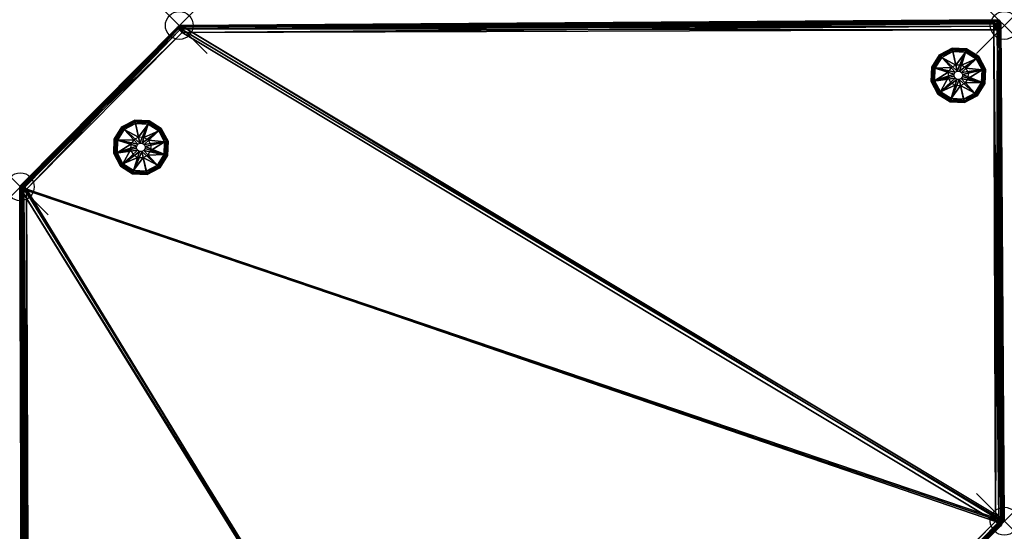
# Model space of a CAD drawing. Extents: x -5.7 to 29.6, y -35.3 to 0.2.
# Drawn here: x -5.7 to 29.6, y -18.2 to 0.2 of the extents above; entities that cross this region are included whole.
import ezdxf

# ---------------------------------------------------------------- set-up
doc = ezdxf.new("R2010")
doc.units = 0
doc.header["$LTSCALE"] = 2
doc.header["$PDMODE"] = 35
for name, color, linetype in [('AFUCH-3-BYFB', 5, 'Continuous'), ('AFUCH-3-GDRB', 6, 'Continuous'), ('AFUCH-3-LGPM', 4, 'Continuous'), ('AFUCH-3-TPLW', 15, 'Continuous'), ('AFUCH-P', 2, 'Continuous')]:
    doc.layers.add(name, color=color, linetype=linetype)

msp = doc.modelspace()

# ---------------------------------------------------------------- linework, layer by layer
at = {"layer": 'AFUCH-P'}
for p in [(0, 0), (29.624, 0), (-5.71, -5.791), (29.624, -17.793)]:
    msp.add_point(p, dxfattribs=at)

# ---------------------------------------------------------------- meshes
at = {"layer": 'AFUCH-3-BYFB'}
mesh = msp.add_polyface(dxfattribs=at)
corners = [(29.25, 0.096, 5.05), (29.358, 0.034, 4.925), (29.25, 0.063, 4.925), (29.251, -0.154, 4.8), (29.25, -0.029, 4.833), (29.313, -0.045, 4.833), (29.359, -0.091, 4.833), (0.104, -0.25, 4.8), (0.041, -0.142, 4.833), (0.104, -0.125, 4.833), (0.103, 0, 5.05), (0.104, -0.034, 4.925), (0.039, -0.009, 5.05), (0.103, 0, 13.55), (0.039, -0.009, 13.55), (0.104, -0.034, 13.675), (0.041, -0.142, 13.767), (0.104, -0.125, 13.767), (0.104, -0.25, 13.8), (29.251, -0.154, 13.8), (29.313, -0.045, 13.767), (29.25, -0.029, 13.767), (29.25, 0.096, 13.55), (29.25, 0.063, 13.675), (29.375, 0.063, 13.55), (29.358, 0.034, 13.675), (29.309, -17.8, 13.8), (29.434, -17.8, 13.767), (-5.481, -5.872, 13.8), (29.309, -17.8, 4.8), (-5.481, -5.872, 4.8)]
mesh.append_faces([[corners[k] for k in face] for face in [(3, 4, 5, 5), (6, 3, 5, 5), (7, 8, 9, 9), (10, 11, 12, 12), (13, 14, 15, 15), (18, 17, 16, 16), (19, 20, 21, 21)]])
mesh.append_faces([[corners[k] for k in face] for face in [(0, 1, 2, 2), (15, 16, 17, 17), (21, 25, 23, 23), (18, 21, 17, 17), (22, 15, 23, 23), (23, 17, 21, 21), (10, 2, 11, 11), (3, 9, 4, 4), (4, 11, 2, 2)]], dxfattribs={"vtx0": -1})
mesh.append_faces([[corners[k] for k in face] for face in [(7, 29, 30, 30)]], dxfattribs={"vtx0": -1, "vtx1": -1})
mesh.append_faces([[corners[k] for k in face] for face in [(1, 5, 2, 2), (4, 2, 5, 5), (22, 23, 24, 24), (20, 25, 21, 21), (26, 27, 19, 19), (19, 21, 18, 18), (15, 17, 23, 23), (0, 2, 10, 10), (9, 11, 4, 4), (19, 18, 26, 26), (3, 29, 7, 7), (22, 0, 13, 13)]], dxfattribs={"vtx1": -1})
mesh.append_faces([[corners[k] for k in face] for face in [(18, 28, 26, 26)]], dxfattribs={"vtx1": -1, "vtx3": -1})
mesh.append_faces([[corners[k] for k in face] for face in [(22, 13, 15, 15), (3, 7, 9, 9), (0, 22, 24, 24), (0, 10, 13, 13)]], dxfattribs={"vtx3": -1})
mesh = msp.add_polyface(dxfattribs=at)
corners = [(29.501, -0.153, 5.05), (29.467, -0.153, 4.925), (29.467, -0.028, 5.05), (29.25, 0.096, 5.05), (29.375, 0.063, 5.05), (29.358, 0.034, 4.925), (29.438, -0.045, 4.925), (29.359, -0.091, 4.833), (29.313, -0.045, 4.833), (29.251, -0.154, 4.8), (29.376, -0.153, 4.833), (29.467, -0.153, 13.675), (29.501, -0.153, 13.55), (29.438, -0.045, 13.675), (29.359, -0.091, 13.767), (29.376, -0.153, 13.767), (29.251, -0.154, 13.8), (29.313, -0.045, 13.767), (29.375, 0.063, 13.55), (29.358, 0.034, 13.675), (29.467, -0.028, 13.55), (29.25, 0.063, 13.675), (29.434, -17.8, 13.767), (29.559, -17.799, 13.55), (29.525, -17.799, 13.675), (29.559, -17.799, 5.05), (29.525, -17.799, 4.925), (29.309, -17.8, 4.8), (29.434, -17.8, 4.833)]
mesh.append_faces([[corners[k] for k in face] for face in [(9, 7, 10, 10), (16, 15, 14, 14), (17, 16, 14, 14)]])
mesh.append_faces([[corners[k] for k in face] for face in [(5, 7, 8, 8), (2, 1, 6, 6), (10, 6, 1, 1), (11, 14, 15, 15), (18, 21, 19, 19), (17, 13, 19, 19), (16, 22, 15, 15), (0, 26, 1, 1), (12, 2, 20, 20), (3, 18, 4, 4), (4, 20, 2, 2)]], dxfattribs={"vtx0": -1})
mesh.append_faces([[corners[k] for k in face] for face in [(0, 1, 2, 2), (5, 4, 6, 6), (2, 6, 4, 4), (11, 12, 13, 13), (18, 19, 20, 20), (13, 20, 19, 19), (11, 15, 24, 24), (25, 26, 0, 0), (10, 1, 28, 28), (0, 2, 12, 12), (18, 20, 4, 4), (23, 25, 12, 12)]], dxfattribs={"vtx1": -1})
mesh.append_faces([[corners[k] for k in face] for face in [(3, 4, 5, 5), (5, 6, 7, 7), (10, 7, 6, 6), (11, 13, 14, 14), (17, 14, 13, 13), (12, 20, 13, 13), (23, 12, 11, 11), (27, 9, 10, 10), (25, 0, 12, 12)]], dxfattribs={"vtx3": -1})
mesh = msp.add_polyface(dxfattribs=at)
corners = [(-5.658, -5.696, 5.05), (-5.634, -5.72, 4.925), (-5.698, -5.748, 5.05), (-5.731, -5.873, 5.05), (-5.722, -5.808, 5.05), (-5.697, -5.873, 4.925), (-5.669, -5.765, 4.925), (-5.481, -5.872, 4.8), (-5.606, -5.873, 4.833), (-5.589, -5.81, 4.833), (-5.569, -5.784, 4.833), (-5.731, -5.873, 13.55), (-5.697, -5.873, 13.675), (-5.722, -5.808, 13.55), (-5.634, -5.72, 13.675), (-5.658, -5.696, 13.55), (-5.669, -5.765, 13.675), (-5.589, -5.81, 13.767), (-5.569, -5.784, 13.767), (-5.698, -5.748, 13.55), (-5.481, -5.872, 13.8), (-5.606, -5.873, 13.767), (-5.601, -35.019, 13.675), (-5.509, -35.019, 13.767), (-5.509, -35.019, 4.833), (-5.601, -35.019, 4.925), (0.016, -0.162, 13.767), (0.104, -0.25, 4.8)]
mesh.append_faces([[corners[k] for k in face] for face in [(3, 4, 5, 5), (5, 4, 6, 6), (7, 8, 9, 9), (2, 6, 4, 4), (7, 9, 10, 10), (11, 12, 13, 13), (13, 12, 16, 16), (13, 16, 19, 19), (20, 17, 21, 21), (20, 18, 17, 17)]])
mesh.append_faces([[corners[k] for k in face] for face in [(5, 9, 8, 8), (2, 1, 6, 6), (10, 6, 1, 1), (14, 17, 18, 18), (21, 16, 12, 12), (11, 22, 12, 12), (12, 23, 21, 21), (7, 24, 8, 8), (8, 25, 5, 5), (20, 26, 18, 18)]], dxfattribs={"vtx0": -1})
mesh.append_faces([[corners[k] for k in face] for face in [(0, 1, 2, 2), (14, 15, 16, 16), (15, 0, 19, 19), (3, 11, 4, 4), (13, 19, 4, 4)]], dxfattribs={"vtx1": -1})
mesh.append_faces([[corners[k] for k in face] for face in [(5, 6, 9, 9), (10, 9, 6, 6), (14, 16, 17, 17), (15, 19, 16, 16), (21, 17, 16, 16), (0, 2, 19, 19), (11, 13, 4, 4), (19, 2, 4, 4), (27, 7, 10, 10)]], dxfattribs={"vtx3": -1})
mesh = msp.add_polyface(dxfattribs=at)
corners = [(0.104, -0.25, 4.8), (0.016, -0.162, 4.833), (0.041, -0.142, 4.833), (-0.073, -0.074, 5.05), (-0.005, -0.063, 4.925), (-0.049, -0.098, 4.925), (-0.021, -0.034, 5.05), (0.039, -0.009, 5.05), (0.104, -0.034, 4.925), (0.104, -0.125, 4.833), (-0.073, -0.074, 13.55), (-0.049, -0.098, 13.675), (-0.021, -0.034, 13.55), (0.104, -0.034, 13.675), (0.039, -0.009, 13.55), (-0.005, -0.063, 13.675), (0.041, -0.142, 13.767), (0.104, -0.25, 13.8), (0.016, -0.162, 13.767), (-5.481, -5.872, 13.8), (-5.634, -5.72, 13.675), (-5.658, -5.696, 13.55), (-5.569, -5.784, 13.767), (-5.658, -5.696, 5.05), (-5.634, -5.72, 4.925), (-5.569, -5.784, 4.833), (0.103, 0, 13.55), (0.103, 0, 5.05)]
mesh.append_faces([[corners[k] for k in face] for face in [(0, 1, 2, 2), (6, 7, 4, 4), (7, 8, 4, 4), (13, 14, 15, 15), (12, 15, 14, 14), (17, 16, 18, 18)]])
mesh.append_faces([[corners[k] for k in face] for face in [(3, 4, 5, 5), (2, 5, 4, 4), (12, 11, 15, 15), (18, 15, 11, 11), (10, 20, 11, 11), (11, 22, 18, 18), (23, 5, 24, 24), (0, 25, 1, 1), (1, 24, 5, 5)]], dxfattribs={"vtx0": -1})
mesh.append_faces([[corners[k] for k in face] for face in [(1, 5, 2, 2), (8, 9, 4, 4), (10, 11, 12, 12), (17, 18, 19, 19), (20, 22, 11, 11), (3, 5, 23, 23), (25, 24, 1, 1), (26, 27, 14, 14), (3, 10, 6, 6), (12, 14, 6, 6), (10, 3, 21, 21)]], dxfattribs={"vtx1": -1})
mesh.append_faces([[corners[k] for k in face] for face in [(3, 6, 4, 4), (9, 2, 4, 4), (13, 15, 16, 16), (18, 16, 15, 15), (10, 21, 20, 20), (27, 7, 14, 14), (10, 12, 6, 6), (14, 7, 6, 6), (3, 23, 21, 21)]], dxfattribs={"vtx3": -1})
mesh = msp.add_polyface(dxfattribs=at)
corners = [(29.559, -17.799, 13.55), (29.525, -17.799, 13.675), (29.551, -17.864, 13.55), (29.463, -17.953, 13.675), (29.486, -17.976, 13.55), (29.497, -17.908, 13.675), (29.417, -17.862, 13.767), (29.398, -17.888, 13.767), (29.526, -17.924, 13.55), (29.309, -17.8, 13.8), (29.434, -17.8, 13.767), (29.467, -0.153, 13.675), (29.376, -0.153, 13.767), (12.351, -35.048, 13.767), (29.486, -17.976, 5.05), (29.463, -17.953, 4.925), (29.526, -17.924, 5.05), (29.559, -17.799, 5.05), (29.551, -17.864, 5.05), (29.525, -17.799, 4.925), (29.497, -17.908, 4.925), (29.309, -17.8, 4.8), (29.434, -17.8, 4.833), (29.417, -17.862, 4.833), (29.398, -17.888, 4.833), (12.262, -34.96, 4.8), (29.376, -0.153, 4.833), (29.467, -0.153, 4.925), (-5.481, -5.872, 4.8)]
mesh.append_faces([[corners[k] for k in face] for face in [(0, 1, 2, 2), (2, 1, 5, 5), (2, 5, 8, 8), (9, 6, 10, 10), (9, 7, 6, 6), (17, 18, 19, 19), (19, 18, 20, 20), (21, 22, 23, 23), (16, 20, 18, 18), (21, 23, 24, 24)]])
mesh.append_faces([[corners[k] for k in face] for face in [(3, 6, 7, 7), (10, 5, 1, 1), (0, 11, 1, 1), (1, 12, 10, 10), (9, 13, 7, 7), (19, 23, 22, 22), (16, 15, 20, 20), (24, 20, 15, 15), (21, 26, 22, 22), (22, 27, 19, 19)]], dxfattribs={"vtx0": -1})
mesh.append_faces([[corners[k] for k in face] for face in [(25, 28, 21, 21)]], dxfattribs={"vtx0": -1, "vtx1": -1})
mesh.append_faces([[corners[k] for k in face] for face in [(3, 4, 5, 5), (14, 15, 16, 16), (4, 14, 8, 8), (17, 0, 18, 18), (2, 8, 18, 18)]], dxfattribs={"vtx1": -1})
mesh.append_faces([[corners[k] for k in face] for face in [(3, 5, 6, 6), (4, 8, 5, 5), (10, 6, 5, 5), (19, 20, 23, 23), (24, 23, 20, 20), (25, 21, 24, 24), (14, 16, 8, 8), (0, 2, 18, 18), (8, 16, 18, 18)]], dxfattribs={"vtx3": -1})
mesh = msp.add_polyface(dxfattribs=at)
corners = [(-5.634, -35.019, 5.05), (-5.601, -35.019, 4.925), (-5.6, -35.144, 5.05), (-5.384, -35.019, 4.8), (-5.384, -35.144, 4.833), (-5.446, -35.127, 4.833), (-5.571, -35.128, 4.925), (-5.492, -35.082, 4.833), (-5.509, -35.019, 4.833), (-5.634, -35.019, 13.55), (-5.571, -35.128, 13.675), (-5.601, -35.019, 13.675), (-5.6, -35.144, 13.55), (-5.384, -35.019, 13.8), (-5.509, -35.019, 13.767), (-5.492, -35.082, 13.767), (-5.446, -35.127, 13.767), (-5.481, -5.872, 13.8), (-5.606, -5.873, 13.767), (-5.731, -5.873, 13.55), (-5.697, -5.873, 13.675), (12.263, -35.177, 13.675), (12.325, -35.068, 13.767), (12.262, -35.085, 13.767), (12.262, -34.96, 13.8), (-5.384, -35.144, 13.767), (-5.731, -5.873, 5.05), (-5.697, -5.873, 4.925), (-5.481, -5.872, 4.8), (-5.606, -5.873, 4.833), (12.262, -34.96, 4.8), (12.325, -35.068, 4.833), (12.262, -35.085, 4.833), (29.309, -17.8, 13.8)]
mesh.append_faces([[corners[k] for k in face] for face in [(3, 4, 5, 5), (3, 7, 8, 8), (7, 3, 5, 5), (13, 14, 15, 15), (16, 13, 15, 15), (24, 23, 22, 22), (30, 31, 32, 32)]])
mesh.append_faces([[corners[k] for k in face] for face in [(2, 1, 6, 6), (8, 6, 1, 1), (9, 10, 11, 11), (10, 16, 15, 15), (13, 18, 14, 14), (21, 22, 23, 23), (24, 25, 23, 23), (0, 27, 1, 1), (3, 32, 4, 4)]], dxfattribs={"vtx0": -1})
mesh.append_faces([[corners[k] for k in face] for face in [(0, 1, 2, 2), (10, 15, 11, 11), (14, 11, 15, 15), (17, 18, 13, 13), (11, 14, 20, 20), (0, 2, 9, 9), (13, 25, 24, 24), (26, 27, 0, 0), (8, 1, 29, 29), (19, 26, 9, 9), (13, 24, 17, 17), (3, 28, 30, 30)]], dxfattribs={"vtx1": -1})
mesh.append_faces([[corners[k] for k in face] for face in [(24, 33, 17, 17)]], dxfattribs={"vtx1": -1, "vtx3": -1})
mesh.append_faces([[corners[k] for k in face] for face in [(8, 7, 6, 6), (9, 12, 10, 10), (19, 9, 11, 11), (28, 3, 8, 8), (3, 30, 32, 32), (26, 0, 9, 9)]], dxfattribs={"vtx3": -1})
mesh = msp.add_polyface(dxfattribs=at)
corners = [(12.439, -35.136, 13.55), (12.416, -35.113, 13.675), (12.388, -35.176, 13.55), (12.263, -35.177, 13.675), (12.328, -35.202, 13.55), (12.371, -35.147, 13.675), (12.325, -35.068, 13.767), (12.262, -34.96, 13.8), (12.351, -35.048, 13.767), (29.309, -17.8, 13.8), (29.463, -17.953, 13.675), (29.486, -17.976, 13.55), (29.398, -17.888, 13.767), (12.262, -34.96, 4.8), (12.351, -35.048, 4.833), (12.325, -35.068, 4.833), (12.439, -35.136, 5.05), (12.371, -35.147, 4.925), (12.416, -35.113, 4.925), (12.388, -35.176, 5.05), (12.328, -35.202, 5.05), (12.263, -35.177, 4.925), (12.262, -35.085, 4.833), (12.263, -35.21, 5.05), (29.486, -17.976, 5.05), (29.463, -17.953, 4.925), (29.398, -17.888, 4.833)]
mesh.append_faces([[corners[k] for k in face] for face in [(3, 4, 5, 5), (2, 5, 4, 4), (7, 6, 8, 8), (13, 14, 15, 15), (19, 20, 17, 17), (20, 21, 17, 17)]])
mesh.append_faces([[corners[k] for k in face] for face in [(2, 1, 5, 5), (8, 5, 1, 1), (0, 10, 1, 1), (1, 12, 8, 8), (16, 17, 18, 18), (15, 18, 17, 17), (24, 18, 25, 25), (13, 26, 14, 14), (14, 25, 18, 18)]], dxfattribs={"vtx0": -1})
mesh.append_faces([[corners[k] for k in face] for face in [(0, 1, 2, 2), (7, 8, 9, 9), (10, 12, 1, 1), (14, 18, 15, 15), (21, 22, 17, 17), (16, 0, 19, 19), (2, 4, 19, 19), (16, 18, 24, 24), (26, 25, 14, 14), (0, 16, 11, 11)]], dxfattribs={"vtx1": -1})
mesh.append_faces([[corners[k] for k in face] for face in [(3, 5, 6, 6), (8, 6, 5, 5), (0, 11, 10, 10), (16, 19, 17, 17), (22, 15, 17, 17), (23, 20, 4, 4), (0, 2, 19, 19), (4, 20, 19, 19), (16, 24, 11, 11)]], dxfattribs={"vtx3": -1})
at = {"layer": 'AFUCH-3-GDRB'}
mesh = msp.add_polyface(dxfattribs=at)
corners = [(27.238, -2.467, 0.125), (27.251, -2.456, 0.062), (27.676, -2.743, 0.125), (28.193, -2.763, 0.125), (28.19, -2.747, 0.062), (28.652, -2.522, 0.125), (27.681, -2.727, 0.062), (27.695, -2.683, 0.017), (28.18, -2.702, 0.017), (28.928, -2.085, 0.125), (28.912, -2.08, 0.062), (28.948, -1.567, 0.125), (28.64, -2.51, 0.062), (28.609, -2.477, 0.017), (28.868, -2.066, 0.017), (28.707, -1.109, 0.125), (28.695, -1.121, 0.062), (28.269, -0.833, 0.125), (28.932, -1.571, 0.062), (28.887, -1.581, 0.017), (28.661, -1.152, 0.017), (27.752, -0.813, 0.125), (27.756, -0.829, 0.062), (27.294, -1.054, 0.125), (28.264, -0.849, 0.062), (28.251, -0.893, 0.017), (27.766, -0.874, 0.017), (27.018, -1.492, 0.125), (27.034, -1.497, 0.062), (26.997, -2.009, 0.125), (27.305, -1.066, 0.062), (27.336, -1.1, 0.017), (27.077, -1.51, 0.017), (27.014, -2.005, 0.062), (27.058, -1.995, 0.017), (27.284, -2.424, 0.017), (27.33, -2.382, 0), (27.119, -1.981, 0), (28.166, -2.642, 0), (27.713, -2.624, 0), (28.808, -2.048, 0), (28.567, -2.431, 0), (28.615, -1.194, 0), (28.826, -1.595, 0), (27.78, -0.935, 0), (28.232, -0.952, 0), (27.137, -1.529, 0), (27.379, -1.146, 0), (27.697, -2.043, 0), (27.607, -1.871, 0), (27.862, -2.146, 0), (28.227, -2.063, 0), (28.056, -2.154, 0), (28.338, -1.705, 0), (28.331, -1.899, 0), (28.248, -1.534, 0), (27.89, -1.422, 0), (28.084, -1.43, 0), (27.718, -1.513, 0), (27.615, -1.677, 0)]
mesh.append_faces([[corners[k] for k in face] for face in [(4, 7, 8, 8), (10, 13, 14, 14), (16, 19, 20, 20), (22, 25, 26, 26), (28, 31, 32, 32), (1, 34, 35, 35)]], dxfattribs={"vtx0": -1})
mesh.append_faces([[corners[k] for k in face] for face in [(48, 36, 49, 49), (36, 50, 39, 39), (51, 41, 52, 52), (41, 51, 40, 40), (53, 43, 54, 54), (43, 55, 42, 42), (56, 45, 57, 57), (58, 47, 56, 56), (47, 58, 46, 46), (49, 37, 59, 59), (59, 46, 58, 58), (57, 42, 55, 55), (54, 40, 51, 51), (52, 39, 50, 50)]], dxfattribs={"vtx0": -1, "vtx1": -1})
mesh.append_faces([[corners[k] for k in face] for face in [(0, 1, 2, 2), (3, 4, 5, 5), (4, 3, 6, 6), (9, 10, 11, 11), (10, 9, 12, 12), (15, 16, 17, 17), (16, 15, 18, 18), (21, 22, 23, 23), (22, 21, 24, 24), (27, 28, 29, 29), (28, 27, 30, 30), (28, 32, 33, 33), (22, 26, 30, 30), (16, 20, 24, 24), (10, 14, 18, 18), (4, 8, 12, 12), (1, 0, 33, 33), (1, 35, 6, 6), (36, 35, 37, 37), (35, 36, 7, 7), (38, 8, 39, 39), (8, 38, 13, 13), (40, 14, 41, 41), (14, 40, 19, 19), (42, 20, 43, 43), (20, 42, 25, 25), (44, 26, 45, 45), (26, 44, 31, 31), (46, 32, 47, 47), (32, 46, 34, 34), (29, 33, 0, 0), (34, 37, 35, 35), (2, 6, 3, 3), (7, 39, 8, 8), (5, 12, 9, 9), (13, 41, 14, 14), (11, 18, 15, 15), (19, 43, 20, 20), (17, 24, 21, 21), (25, 45, 26, 26), (23, 30, 27, 27), (31, 47, 32, 32)]], dxfattribs={"vtx1": -1})
mesh.append_faces([[corners[k] for k in face] for face in [(48, 50, 36, 36), (53, 55, 43, 43), (37, 46, 59, 59), (47, 44, 56, 56), (44, 45, 56, 56), (45, 42, 57, 57), (43, 40, 54, 54), (41, 38, 52, 52), (38, 39, 52, 52), (36, 37, 49, 49)]], dxfattribs={"vtx1": -1, "vtx3": -1})
mesh.append_faces([[corners[k] for k in face] for face in [(4, 6, 7, 7), (10, 12, 13, 13), (16, 18, 19, 19), (22, 24, 25, 25), (28, 30, 31, 31), (28, 33, 29, 29), (22, 30, 23, 23), (16, 24, 17, 17), (10, 18, 11, 11), (4, 12, 5, 5), (1, 33, 34, 34), (1, 6, 2, 2), (35, 7, 6, 6), (8, 13, 12, 12), (14, 19, 18, 18), (20, 25, 24, 24), (26, 31, 30, 30), (32, 34, 33, 33), (46, 37, 34, 34), (36, 39, 7, 7), (38, 41, 13, 13), (40, 43, 19, 19), (42, 45, 25, 25), (44, 47, 31, 31)]], dxfattribs={"vtx3": -1})
mesh = msp.add_polyface(dxfattribs=at)
corners = [(-2.114, -5.054, 0.125), (-2.102, -5.042, 0.062), (-1.676, -5.33, 0.125), (-1.159, -5.35, 0.125), (-1.163, -5.334, 0.062), (-0.701, -5.109, 0.125), (-1.671, -5.314, 0.062), (-1.658, -5.27, 0.017), (-1.173, -5.289, 0.017), (-0.425, -4.671, 0.125), (-0.441, -4.666, 0.062), (-0.404, -4.154, 0.125), (-0.712, -5.097, 0.062), (-0.743, -5.063, 0.017), (-0.484, -4.653, 0.017), (-0.645, -3.696, 0.125), (-0.658, -3.707, 0.062), (-1.083, -3.42, 0.125), (-0.421, -4.158, 0.062), (-0.465, -4.168, 0.017), (-0.691, -3.738, 0.017), (-1.601, -3.399, 0.125), (-1.597, -3.416, 0.062), (-2.059, -3.64, 0.125), (-1.088, -3.436, 0.062), (-1.102, -3.479, 0.017), (-1.587, -3.46, 0.017), (-2.335, -4.078, 0.125), (-2.319, -4.083, 0.062), (-2.355, -4.596, 0.125), (-2.047, -3.653, 0.062), (-2.016, -3.686, 0.017), (-2.275, -4.097, 0.017), (-2.339, -4.592, 0.062), (-2.294, -4.582, 0.017), (-2.068, -5.011, 0.017), (-2.022, -4.969, 0), (-2.233, -4.568, 0), (-1.187, -5.228, 0), (-1.639, -5.21, 0), (-0.544, -4.634, 0), (-0.786, -5.017, 0), (-0.737, -3.781, 0), (-0.526, -4.182, 0), (-1.573, -3.521, 0), (-1.12, -3.539, 0), (-2.215, -4.115, 0), (-1.974, -3.732, 0), (-1.655, -4.629, 0), (-1.746, -4.458, 0), (-1.491, -4.733, 0), (-1.125, -4.65, 0), (-1.297, -4.741, 0), (-1.014, -4.292, 0), (-1.022, -4.486, 0), (-1.104, -4.12, 0), (-1.463, -4.009, 0), (-1.269, -4.017, 0), (-1.634, -4.099, 0), (-1.738, -4.264, 0)]
mesh.append_faces([[corners[k] for k in face] for face in [(4, 7, 8, 8), (10, 13, 14, 14), (16, 19, 20, 20), (22, 25, 26, 26), (28, 31, 32, 32), (1, 34, 35, 35)]], dxfattribs={"vtx0": -1})
mesh.append_faces([[corners[k] for k in face] for face in [(48, 36, 49, 49), (36, 50, 39, 39), (51, 41, 52, 52), (41, 51, 40, 40), (53, 43, 54, 54), (43, 55, 42, 42), (56, 45, 57, 57), (58, 47, 56, 56), (47, 58, 46, 46), (49, 37, 59, 59), (59, 46, 58, 58), (57, 42, 55, 55), (54, 40, 51, 51), (52, 39, 50, 50)]], dxfattribs={"vtx0": -1, "vtx1": -1})
mesh.append_faces([[corners[k] for k in face] for face in [(0, 1, 2, 2), (3, 4, 5, 5), (4, 3, 6, 6), (9, 10, 11, 11), (10, 9, 12, 12), (15, 16, 17, 17), (16, 15, 18, 18), (21, 22, 23, 23), (22, 21, 24, 24), (27, 28, 29, 29), (28, 27, 30, 30), (28, 32, 33, 33), (22, 26, 30, 30), (16, 20, 24, 24), (10, 14, 18, 18), (4, 8, 12, 12), (1, 0, 33, 33), (1, 35, 6, 6), (36, 35, 37, 37), (35, 36, 7, 7), (38, 8, 39, 39), (8, 38, 13, 13), (40, 14, 41, 41), (14, 40, 19, 19), (42, 20, 43, 43), (20, 42, 25, 25), (44, 26, 45, 45), (26, 44, 31, 31), (46, 32, 47, 47), (32, 46, 34, 34), (29, 33, 0, 0), (34, 37, 35, 35), (2, 6, 3, 3), (7, 39, 8, 8), (5, 12, 9, 9), (13, 41, 14, 14), (11, 18, 15, 15), (19, 43, 20, 20), (17, 24, 21, 21), (25, 45, 26, 26), (23, 30, 27, 27), (31, 47, 32, 32)]], dxfattribs={"vtx1": -1})
mesh.append_faces([[corners[k] for k in face] for face in [(48, 50, 36, 36), (53, 55, 43, 43), (37, 46, 59, 59), (47, 44, 56, 56), (44, 45, 56, 56), (45, 42, 57, 57), (43, 40, 54, 54), (41, 38, 52, 52), (38, 39, 52, 52), (36, 37, 49, 49)]], dxfattribs={"vtx1": -1, "vtx3": -1})
mesh.append_faces([[corners[k] for k in face] for face in [(4, 6, 7, 7), (10, 12, 13, 13), (16, 18, 19, 19), (22, 24, 25, 25), (28, 30, 31, 31), (28, 33, 29, 29), (22, 30, 23, 23), (16, 24, 17, 17), (10, 18, 11, 11), (4, 12, 5, 5), (1, 33, 34, 34), (1, 6, 2, 2), (35, 7, 6, 6), (8, 13, 12, 12), (14, 19, 18, 18), (20, 25, 24, 24), (26, 31, 30, 30), (32, 34, 33, 33), (46, 37, 34, 34), (36, 39, 7, 7), (38, 41, 13, 13), (40, 43, 19, 19), (42, 45, 25, 25), (44, 47, 31, 31)]], dxfattribs={"vtx3": -1})
at = {"layer": 'AFUCH-3-LGPM'}
mesh = msp.add_polyface(dxfattribs=at)
corners = [(27.018, -1.492, 0.125), (27.018, -1.492, 4.8), (27.294, -1.054, 0.125), (26.997, -2.009, 4.8), (27.752, -0.813, 0.125), (27.752, -0.813, 4.8), (28.269, -0.833, 0.125), (27.294, -1.054, 4.8), (28.707, -1.109, 0.125), (28.707, -1.109, 4.8), (28.948, -1.567, 0.125), (28.269, -0.833, 4.8), (28.928, -2.085, 0.125), (28.928, -2.085, 4.8), (28.652, -2.522, 0.125), (28.948, -1.567, 4.8), (28.193, -2.763, 0.125), (28.193, -2.763, 4.8), (27.676, -2.743, 0.125), (28.652, -2.522, 4.8), (27.238, -2.467, 0.125), (27.238, -2.467, 4.8), (26.997, -2.009, 0.125), (27.676, -2.743, 4.8), (28.122, -1.834, 4.8), (28.125, -1.754, 4.8), (28.079, -1.903, 4.8), (27.926, -1.937, 4.8), (28.007, -1.941, 4.8), (27.82, -1.823, 4.8), (27.858, -1.894, 4.8), (27.824, -1.742, 4.8), (27.938, -1.636, 4.8), (27.867, -1.673, 4.8), (28.019, -1.639, 4.8), (28.087, -1.682, 4.8)]
mesh.append_faces([[corners[k] for k in face] for face in [(24, 13, 25, 25), (13, 26, 19, 19), (27, 23, 28, 28), (23, 27, 21, 21), (29, 3, 30, 30), (3, 31, 1, 1), (32, 7, 33, 33), (34, 11, 32, 32), (11, 34, 9, 9), (25, 15, 35, 35), (30, 21, 27, 27), (28, 19, 26, 26), (35, 9, 34, 34), (33, 1, 31, 31)]], dxfattribs={"vtx0": -1, "vtx1": -1})
mesh.append_faces([[corners[k] for k in face] for face in [(0, 1, 2, 2), (1, 0, 3, 3), (4, 5, 6, 6), (5, 4, 7, 7), (2, 7, 4, 4), (8, 9, 10, 10), (9, 8, 11, 11), (6, 11, 8, 8), (12, 13, 14, 14), (13, 12, 15, 15), (10, 15, 12, 12), (16, 17, 18, 18), (17, 16, 19, 19), (14, 19, 16, 16), (20, 21, 22, 22), (21, 20, 23, 23), (18, 23, 20, 20), (22, 3, 0, 0)]], dxfattribs={"vtx1": -1})
mesh.append_faces([[corners[k] for k in face] for face in [(24, 26, 13, 13), (29, 31, 3, 3), (3, 21, 30, 30), (23, 17, 28, 28), (17, 19, 28, 28), (13, 15, 25, 25), (15, 9, 35, 35), (11, 5, 32, 32), (5, 7, 32, 32), (7, 1, 33, 33)]], dxfattribs={"vtx1": -1, "vtx3": -1})
mesh.append_faces([[corners[k] for k in face] for face in [(1, 7, 2, 2), (5, 11, 6, 6), (9, 15, 10, 10), (13, 19, 14, 14), (17, 23, 18, 18), (21, 3, 22, 22)]], dxfattribs={"vtx3": -1})
mesh = msp.add_polyface(dxfattribs=at)
corners = [(-2.335, -4.078, 0.125), (-2.335, -4.078, 4.8), (-2.059, -3.64, 0.125), (-2.355, -4.596, 4.8), (-1.601, -3.399, 0.125), (-1.601, -3.399, 4.8), (-1.083, -3.42, 0.125), (-2.059, -3.64, 4.8), (-0.645, -3.696, 0.125), (-0.645, -3.696, 4.8), (-0.404, -4.154, 0.125), (-1.083, -3.42, 4.8), (-0.425, -4.671, 0.125), (-0.425, -4.671, 4.8), (-0.701, -5.109, 0.125), (-0.404, -4.154, 4.8), (-1.159, -5.35, 0.125), (-1.159, -5.35, 4.8), (-1.676, -5.33, 0.125), (-0.701, -5.109, 4.8), (-2.114, -5.054, 0.125), (-2.114, -5.054, 4.8), (-2.355, -4.596, 0.125), (-1.676, -5.33, 4.8), (-1.231, -4.421, 4.8), (-1.227, -4.34, 4.8), (-1.274, -4.49, 4.8), (-1.426, -4.524, 4.8), (-1.345, -4.527, 4.8), (-1.532, -4.409, 4.8), (-1.495, -4.481, 4.8), (-1.529, -4.328, 4.8), (-1.414, -4.222, 4.8), (-1.486, -4.26, 4.8), (-1.333, -4.226, 4.8), (-1.265, -4.269, 4.8)]
mesh.append_faces([[corners[k] for k in face] for face in [(24, 13, 25, 25), (13, 26, 19, 19), (27, 23, 28, 28), (23, 27, 21, 21), (29, 3, 30, 30), (3, 31, 1, 1), (32, 7, 33, 33), (34, 11, 32, 32), (11, 34, 9, 9), (25, 15, 35, 35), (30, 21, 27, 27), (28, 19, 26, 26), (35, 9, 34, 34), (33, 1, 31, 31)]], dxfattribs={"vtx0": -1, "vtx1": -1})
mesh.append_faces([[corners[k] for k in face] for face in [(0, 1, 2, 2), (1, 0, 3, 3), (4, 5, 6, 6), (5, 4, 7, 7), (2, 7, 4, 4), (8, 9, 10, 10), (9, 8, 11, 11), (6, 11, 8, 8), (12, 13, 14, 14), (13, 12, 15, 15), (10, 15, 12, 12), (16, 17, 18, 18), (17, 16, 19, 19), (14, 19, 16, 16), (20, 21, 22, 22), (21, 20, 23, 23), (18, 23, 20, 20), (22, 3, 0, 0)]], dxfattribs={"vtx1": -1})
mesh.append_faces([[corners[k] for k in face] for face in [(24, 26, 13, 13), (29, 31, 3, 3), (3, 21, 30, 30), (23, 17, 28, 28), (17, 19, 28, 28), (13, 15, 25, 25), (15, 9, 35, 35), (11, 5, 32, 32), (5, 7, 32, 32), (7, 1, 33, 33)]], dxfattribs={"vtx1": -1, "vtx3": -1})
mesh.append_faces([[corners[k] for k in face] for face in [(1, 7, 2, 2), (5, 11, 6, 6), (9, 15, 10, 10), (13, 19, 14, 14), (17, 23, 18, 18), (21, 3, 22, 22)]], dxfattribs={"vtx3": -1})
at = {"layer": 'AFUCH-3-TPLW'}
mesh = msp.add_polyface(dxfattribs=at)
corners = [(12.535, -35.126, 14.675), (12.523, -35.114, 14.738), (12.509, -35.146, 14.675), (12.447, -35.163, 14.675), (12.479, -35.159, 14.675), (12.447, -35.146, 14.738), (12.501, -35.131, 14.738), (12.477, -35.092, 14.783), (12.446, -35.101, 14.783), (12.446, -35.038, 14.8), (12.49, -35.082, 14.783), (29.626, -17.74, 14.675), (29.609, -17.74, 14.738), (29.622, -17.772, 14.675), (29.578, -17.816, 14.738), (29.59, -17.828, 14.675), (29.595, -17.794, 14.738), (29.555, -17.771, 14.783), (29.545, -17.784, 14.783), (29.61, -17.802, 14.675), (29.501, -17.74, 14.8), (29.563, -17.74, 14.783), (29.375, 0.082, 14.8), (29.406, 0.137, 14.783), (29.375, 0.145, 14.783), (29.483, 0.083, 14.738), (29.5, 0.083, 14.675), (29.468, 0.137, 14.738), (29.429, 0.114, 14.783), (29.438, 0.083, 14.783), (29.437, 0.191, 14.675), (29.428, 0.176, 14.738), (29.483, 0.146, 14.675), (29.374, 0.207, 14.675), (29.374, 0.191, 14.738), (-0.036, -0.037, 14.675), (-0.025, -0.049, 14.738), (-0.011, -0.017, 14.675), (0.052, 0, 14.675), (0.019, -0.004, 14.675), (0.052, -0.017, 14.738), (-0.002, -0.031, 14.738), (0.021, -0.071, 14.783), (0.052, -0.062, 14.783), (0.053, -0.125, 14.8), (0.008, -0.081, 14.783), (-5.709, -5.842, 14.675), (-5.692, -5.842, 14.738), (-5.705, -5.81, 14.675), (-5.661, -5.765, 14.738), (-5.673, -5.754, 14.675), (-5.678, -5.788, 14.738), (-5.638, -5.811, 14.783), (-5.629, -5.798, 14.783), (-5.693, -5.78, 14.675), (-5.584, -5.841, 14.8), (-5.647, -5.842, 14.783), (-5.502, -35.165, 14.675), (-5.47, -35.219, 14.738), (-5.485, -35.165, 14.738), (-5.376, -35.289, 14.675), (-5.376, -35.272, 14.738), (-5.439, -35.273, 14.675), (-5.43, -35.258, 14.738), (-5.485, -35.227, 14.675), (-5.377, -35.164, 14.8), (-5.408, -35.218, 14.783), (-5.376, -35.226, 14.783), (-5.439, -35.164, 14.783), (-5.431, -35.196, 14.783), (29.5, 0.083, 13.8), (29.483, 0.146, 13.8), (29.374, 0.207, 13.8), (29.437, 0.191, 13.8), (29.59, -17.828, 13.8), (29.61, -17.802, 13.8), (29.626, -17.74, 13.8), (29.622, -17.772, 13.8), (0.052, 0, 13.8), (0.019, -0.004, 13.8), (-0.036, -0.037, 13.8), (-0.011, -0.017, 13.8), (12.447, -35.163, 13.8), (12.479, -35.159, 13.8), (12.535, -35.126, 13.8), (12.509, -35.146, 13.8), (-5.673, -5.754, 13.8), (-5.693, -5.78, 13.8), (-5.709, -5.842, 13.8), (-5.705, -5.81, 13.8), (-5.502, -35.165, 13.8), (-5.485, -35.227, 13.8), (-5.376, -35.289, 13.8), (-5.439, -35.273, 13.8)]
mesh.append_faces([[corners[k] for k in face] for face in [(3, 4, 5, 5), (5, 4, 6, 6), (2, 6, 4, 4), (9, 7, 10, 10), (9, 8, 7, 7), (11, 12, 13, 13), (13, 12, 16, 16), (13, 16, 19, 19), (20, 17, 21, 21), (20, 18, 17, 17), (22, 23, 24, 24), (22, 29, 28, 28), (23, 22, 28, 28), (38, 39, 40, 40), (40, 39, 41, 41), (37, 41, 39, 39), (44, 42, 45, 45), (44, 43, 42, 42), (46, 47, 48, 48), (48, 47, 51, 51), (48, 51, 54, 54), (55, 52, 56, 56), (55, 53, 52, 52), (65, 66, 67, 67), (65, 68, 69, 69), (66, 65, 69, 69)]])
mesh.append_faces([[corners[k] for k in face] for face in [(5, 7, 8, 8), (2, 1, 6, 6), (10, 6, 1, 1), (14, 17, 18, 18), (21, 16, 12, 12), (25, 28, 29, 29), (30, 34, 31, 31), (23, 27, 31, 31), (24, 31, 34, 34), (40, 42, 43, 43), (37, 36, 41, 41), (45, 41, 36, 36), (49, 52, 53, 53), (56, 51, 47, 47), (57, 58, 59, 59), (62, 61, 63, 63), (58, 66, 69, 69), (65, 56, 68, 68), (46, 59, 47, 47), (47, 68, 56, 56), (55, 45, 53, 53), (35, 49, 36, 36), (36, 53, 45, 45), (44, 24, 43, 43), (33, 40, 34, 34), (34, 43, 24, 24), (22, 21, 29, 29), (11, 25, 12, 12), (12, 29, 21, 21), (26, 71, 32, 32), (72, 30, 73, 73), (73, 32, 71, 71), (20, 10, 18, 18), (0, 14, 1, 1), (1, 18, 10, 10), (9, 67, 8, 8), (60, 5, 61, 61), (61, 8, 67, 67), (57, 91, 64, 64), (92, 62, 93, 93), (93, 64, 91, 91)]], dxfattribs={"vtx0": -1})
mesh.append_faces([[corners[k] for k in face] for face in [(73, 70, 72, 72), (77, 74, 76, 76), (84, 88, 74, 74), (88, 82, 90, 90), (72, 76, 78, 78), (85, 82, 84, 84)]], dxfattribs={"vtx0": -1, "vtx1": -1})
mesh.append_faces([[corners[k] for k in face] for face in [(88, 84, 82, 82), (76, 74, 78, 78), (80, 78, 88, 88), (88, 78, 74, 74)]], dxfattribs={"vtx0": -1, "vtx1": -1, "vtx3": -1})
mesh.append_faces([[corners[k] for k in face] for face in [(0, 1, 2, 2), (14, 15, 16, 16), (25, 26, 27, 27), (30, 31, 32, 32), (33, 34, 30, 30), (23, 31, 24, 24), (27, 32, 31, 31), (35, 36, 37, 37), (49, 50, 51, 51), (60, 61, 62, 62), (62, 63, 64, 64), (58, 64, 63, 63), (58, 69, 59, 59), (61, 67, 63, 63), (68, 59, 69, 69), (55, 56, 65, 65), (59, 68, 47, 47), (44, 45, 55, 55), (49, 53, 36, 36), (22, 24, 44, 44), (40, 43, 34, 34), (20, 21, 22, 22), (25, 29, 12, 12), (70, 71, 26, 26), (30, 32, 73, 73), (9, 10, 20, 20), (14, 18, 1, 1), (15, 74, 19, 19), (76, 11, 77, 77), (13, 19, 77, 77), (38, 78, 39, 39), (80, 35, 81, 81), (37, 39, 81, 81), (65, 67, 9, 9), (5, 8, 61, 61), (3, 82, 4, 4), (84, 0, 85, 85), (2, 4, 85, 85), (50, 86, 54, 54), (88, 46, 89, 89), (48, 54, 89, 89), (90, 91, 57, 57), (62, 64, 93, 93), (70, 26, 76, 76), (74, 15, 84, 84), (83, 82, 85, 85), (93, 91, 92, 92), (89, 87, 88, 88), (81, 79, 80, 80), (82, 3, 92, 92), (65, 9, 55, 55), (22, 44, 20, 20), (33, 72, 38, 38), (35, 80, 50, 50), (46, 88, 57, 57)]], dxfattribs={"vtx1": -1})
mesh.append_faces([[corners[k] for k in face] for face in [(70, 76, 72, 72), (82, 92, 90, 90), (91, 90, 92, 92), (87, 86, 88, 88), (86, 80, 88, 88), (79, 78, 80, 80), (9, 20, 55, 55), (44, 55, 20, 20)]], dxfattribs={"vtx1": -1, "vtx3": -1})
mesh.append_faces([[corners[k] for k in face] for face in [(5, 6, 7, 7), (10, 7, 6, 6), (14, 16, 17, 17), (15, 19, 16, 16), (21, 17, 16, 16), (25, 27, 28, 28), (23, 28, 27, 27), (26, 32, 27, 27), (40, 41, 42, 42), (45, 42, 41, 41), (49, 51, 52, 52), (50, 54, 51, 51), (56, 52, 51, 51), (57, 64, 58, 58), (58, 63, 66, 66), (67, 66, 63, 63), (46, 57, 59, 59), (35, 50, 49, 49), (33, 38, 40, 40), (11, 26, 25, 25), (72, 33, 30, 30), (0, 15, 14, 14), (74, 75, 19, 19), (11, 13, 77, 77), (19, 75, 77, 77), (78, 79, 39, 39), (35, 37, 81, 81), (39, 79, 81, 81), (60, 3, 5, 5), (82, 83, 4, 4), (0, 2, 85, 85), (4, 83, 85, 85), (86, 87, 54, 54), (46, 48, 89, 89), (54, 87, 89, 89), (92, 60, 62, 62), (26, 11, 76, 76), (15, 0, 84, 84), (73, 71, 70, 70), (77, 75, 74, 74), (3, 60, 92, 92), (72, 78, 38, 38), (80, 86, 50, 50), (88, 90, 57, 57)]], dxfattribs={"vtx3": -1})

doc.saveas('drawing.dxf')
